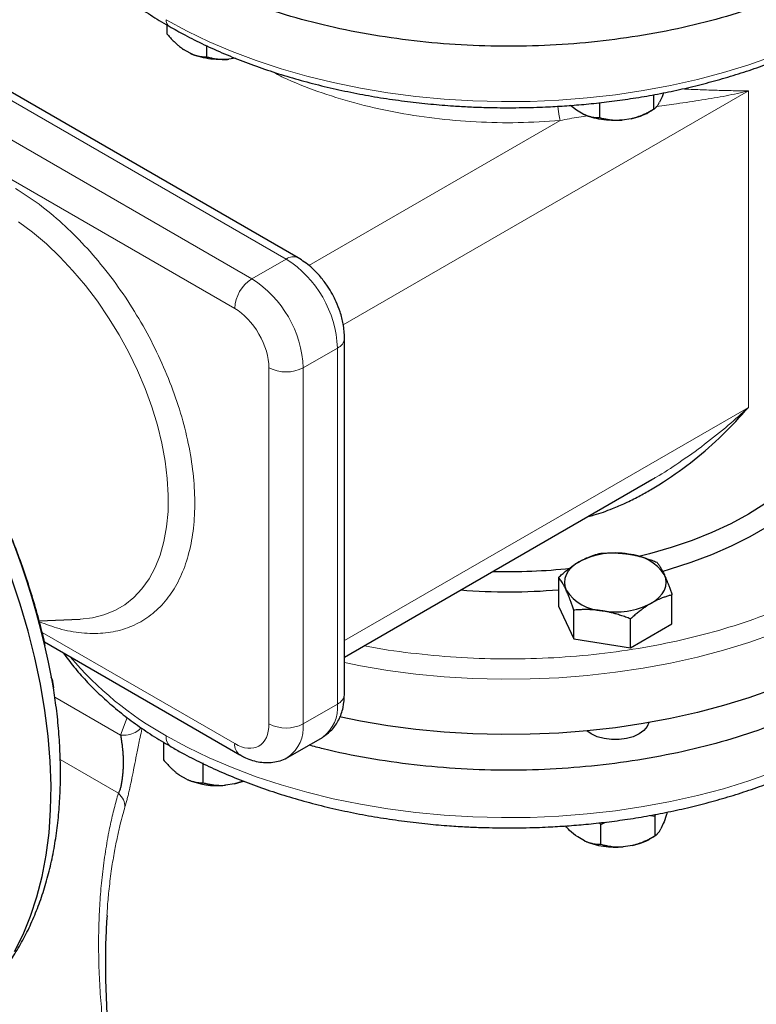
# Model space of a CAD drawing. Units: millimetres. Extents: x 0 to 420, y 0 to 297.
# Drawn here: x 319 to 326, y 137 to 147 of the extents above; entities that cross this region are included whole.
import ezdxf

# ---------------------------------------------------------------- set-up
doc = ezdxf.new("R2010")
doc.units = ezdxf.units.MM

msp = doc.modelspace()

# ---------------------------------------------------------------- linework, layer by layer
at = {"color": 8, "linetype": 'Continuous', "lineweight": 18}
for p, q in [((321.34213, 144.51058), (316.74586, 147.16394)), ((320.98857, 144.30647), (316.39231, 146.95984)), ((316.21553, 146.65365), (320.8118, 144.00029)), ((321.9326, 143.83081), (326.1151, 146.24531)), ((326.1151, 142.97915), (326.1151, 146.24531)), ((324.17065, 145.93928), (321.57796, 144.44255)), ((321.34213, 144.51058), (320.98857, 144.30647)), ((321.5189, 143.38792), (321.87246, 143.59202)), ((321.87246, 139.91758), (321.87246, 143.59202)), ((321.16535, 139.71348), (321.16535, 143.38792)), ((321.5189, 139.71348), (321.5189, 143.38792)), ((326.1151, 142.97915), (321.94568, 140.57219)), ((320.8118, 139.50931), (318.82349, 140.65714)), ((319.63421, 139.59648), (318.95487, 139.98865)), ((321.87246, 139.91758), (321.5189, 139.71348)), ((319.63421, 139.59648), (319.70201, 139.77811)), ((319.61109, 138.99747), (319.01045, 139.34421))]:
    msp.add_line(p, q, dxfattribs=at)
at = {"color": 7, "linetype": 'Continuous', "lineweight": 25}
for p, q in [((321.46712, 144.52295), (316.87085, 147.17632)), ((320.11263, 146.92532), (320.11263, 146.83278)), ((320.35107, 146.63389), (320.28243, 146.67351)), ((320.52088, 146.71178), (320.52088, 146.5971)), ((320.82124, 146.58232), (320.75283, 146.57174)), ((325.23802, 146.22566), (325.22272, 146.18263)), ((324.57776, 146.12401), (324.57776, 145.96957)), ((325.13544, 146.20588), (325.13544, 146.05583)), ((325.22272, 146.18263), (325.19759, 146.1285)), ((324.33932, 146.04598), (324.2784, 146.0958)), ((324.40796, 146.00635), (324.33932, 146.04598)), ((325.0822, 146.02509), (325.13577, 146.05602)), ((324.90349, 145.95871), (324.80972, 145.94421)), ((321.94568, 140.01963), (321.94568, 143.69407)), ((321.94568, 140.40306), (325.11843, 142.23465)), ((325.11775, 142.23594), (325.1438, 142.25018)), ((324.15457, 141.22478), (324.15457, 140.92829)), ((325.3257, 140.74714), (325.3257, 141.04363)), ((324.15457, 140.92829), (324.31147, 140.59025)), ((324.31147, 140.59025), (324.31147, 140.88675)), ((318.79283, 140.77721), (319.21737, 140.79477)), ((324.89703, 140.49968), (324.89703, 140.79617)), ((324.89703, 140.49968), (325.3257, 140.74714)), ((318.84802, 140.55841), (320.86358, 139.39485)), ((324.31147, 140.59025), (324.89703, 140.49968)), ((318.9258, 140.17786), (318.91754, 140.19569)), ((318.94079, 140.08644), (318.92369, 140.18241)), ((324.49265, 139.60884), (324.44792, 139.64051)), ((320.07727, 139.52294), (320.07727, 139.34102)), ((321.36354, 139.3701), (321.7171, 139.5742)), ((320.48552, 139.10534), (320.48552, 139.30948)), ((320.31572, 139.14213), (320.24708, 139.18176)), ((320.89863, 139.1234), (320.81124, 139.09449)), ((320.81124, 139.09449), (320.90408, 139.1214)), ((320.81124, 139.09449), (320.71748, 139.07998)), ((325.10461, 138.76913), (325.14838, 138.76074)), ((325.1533, 138.7786), (325.14838, 138.76074)), ((325.14838, 138.76074), (325.14838, 138.5566)), ((324.57397, 138.69208), (324.5907, 138.67447)), ((324.5907, 138.67447), (324.64001, 138.69924)), ((324.5907, 138.47034), (324.5907, 138.67447)), ((325.23566, 138.6834), (325.21053, 138.62927)), ((324.4209, 138.50712), (324.35226, 138.54675)), ((325.09514, 138.52586), (325.14871, 138.55679)), ((324.91643, 138.45948), (324.82266, 138.44498))]:
    msp.add_line(p, q, dxfattribs=at)
at = {"color": 8, "linetype": 'Continuous', "lineweight": 18, "flags": 128}
for points in [[(326.37163, 146.6037), (326.11873, 146.51453), (325.85713, 146.43417), (325.58774, 146.36289), (325.31152, 146.30096), (325.02942, 146.24858), (324.74244, 146.20593), (324.45158, 146.17318), (324.15788, 146.15043), (323.86236, 146.13777), (323.56606, 146.13524), (323.27002, 146.14284), (322.97528, 146.16055), (322.68288, 146.18831), (322.39383, 146.22603), (322.10917, 146.27356), (321.82988, 146.33074), (321.55695, 146.39738), (321.29134, 146.47323), (321.03398, 146.55803), (320.78577, 146.65149), (320.54759, 146.75327), (320.32028, 146.86301), (320.10462, 146.98034)], [(319.21737, 140.79477), (319.3425, 140.80798), (319.46163, 140.83714), (319.57314, 140.88202), (319.67623, 140.94229), (319.77014, 141.01752), (319.85422, 141.10716), (319.92784, 141.21057), (319.99048, 141.327), (320.04169, 141.45562), (320.08109, 141.59549), (320.10842, 141.74561), (320.12346, 141.90491), (320.12611, 142.07222), (320.11635, 142.24635), (320.09425, 142.42603), (320.05997, 142.60999), (320.01376, 142.79688), (319.95595, 142.98537), (319.88696, 143.17409), (319.80728, 143.36169), (319.71748, 143.54682), (319.61822, 143.72813), (319.51022, 143.90433), (319.39424, 144.07415), (319.27112, 144.23635), (319.14176, 144.38978), (319.00707, 144.53332), (318.86804, 144.66595), (318.72567, 144.7867), (318.58098, 144.89471)], [(326.37163, 140.64295), (326.11873, 140.55378), (325.85713, 140.47342), (325.58774, 140.40215), (325.31152, 140.34021), (325.02942, 140.28783), (324.74244, 140.24519), (324.45158, 140.21243), (324.15788, 140.18969), (323.86236, 140.17702), (323.56606, 140.17449), (323.27002, 140.18209), (322.97528, 140.1998), (322.68288, 140.22757), (322.39383, 140.26528), (322.10917, 140.31281), (321.94568, 140.34498)], [(326.37163, 139.214), (326.11873, 139.12484), (325.85713, 139.04447), (325.58774, 138.9732), (325.31152, 138.91126), (325.02942, 138.85888), (324.74244, 138.81624), (324.45158, 138.78349), (324.15788, 138.76074), (323.86236, 138.74808), (323.56606, 138.74554), (323.27002, 138.75314), (322.97528, 138.77086), (322.68288, 138.79862), (322.39383, 138.83633), (322.10917, 138.88387), (321.82988, 138.94105), (321.55695, 139.00768), (321.29134, 139.08354), (321.03398, 139.16834), (320.78577, 139.26179), (320.54759, 139.36357), (320.32028, 139.47332), (320.10462, 139.59064)]]:
    msp.add_lwpolyline(points, dxfattribs=at)
at = {"color": 7, "linetype": 'Continuous', "lineweight": 25, "flags": 128}
for points in [[(327.14015, 143.30557), (327.13124, 143.16143), (327.10453, 143.01803), (327.06017, 142.87608), (326.99838, 142.73633), (326.91948, 142.59948), (326.82387, 142.46623), (326.71203, 142.33725), (326.58454, 142.21321), (326.44205, 142.09473), (326.28528, 141.98242), (326.11503, 141.87686), (325.93217, 141.77858), (325.73762, 141.68807), (325.5324, 141.60582), (325.31752, 141.53222), (325.09411, 141.46766), (324.98413, 141.43997)], [(327.16867, 142.64399), (327.16578, 142.63773), (327.0913, 142.49709), (327, 142.35978), (326.89233, 142.22649), (326.76882, 142.09785), (326.63006, 141.97451), (326.47674, 141.85705), (326.3096, 141.74605), (326.12945, 141.64205), (325.93717, 141.54557), (325.73371, 141.45705), (325.52004, 141.37695), (325.29722, 141.30565), (325.22995, 141.28636)], [(324.3689, 141.3868), (324.32362, 141.357), (324.28547, 141.32403), (324.2551, 141.28848), (324.23302, 141.25094), (324.21963, 141.21206), (324.21513, 141.1725), (324.21963, 141.13294), (324.23302, 141.09405)], [(325.11137, 140.95819), (325.15664, 140.988), (325.1948, 141.02096), (325.22517, 141.05651), (325.24725, 141.09405), (325.26064, 141.13294), (325.26513, 141.1725), (325.26064, 141.21206), (325.24725, 141.25094)], [(318.53744, 137.36564), (318.62674, 137.54084), (318.70447, 137.72832), (318.77037, 137.92746), (318.82422, 138.13758), (318.86583, 138.35798), (318.89507, 138.5879), (318.91182, 138.82656), (318.91605, 139.07317), (318.90773, 139.32688), (318.88688, 139.58684), (318.85359, 139.85217), (318.80797, 140.12197), (318.75016, 140.39532), (318.68037, 140.67131), (318.59883, 140.949), (318.50581, 141.22744)], [(326.37163, 140.07137), (326.11873, 139.9822), (325.85713, 139.90184), (325.58774, 139.83057), (325.31152, 139.76863), (325.02942, 139.71625), (324.74244, 139.67361), (324.45158, 139.64086), (324.15788, 139.61811), (323.86236, 139.60544), (323.56606, 139.60291), (323.27002, 139.61051), (322.97528, 139.62823), (322.68288, 139.65599), (322.39383, 139.6937), (322.10917, 139.74123), (321.89431, 139.78427)], [(325.08732, 139.72614), (325.07049, 139.68498), (325.03649, 139.64422), (324.98762, 139.60884), (324.92635, 139.58063), (324.85573, 139.561), (324.77932, 139.55094), (324.70095, 139.55094), (324.62454, 139.561), (324.55392, 139.58063), (324.49265, 139.60884)], [(321.7171, 139.5742), (321.71713, 139.57422), (321.7224, 139.57735)]]:
    msp.add_lwpolyline(points, dxfattribs=at)
at = {"color": 8, "linetype": 'Continuous', "lineweight": 18}
for centre, radius, start, end in [((320.17795, 146.97219), 0.07379, 173.661521, 235.421196), ((321.41536, 144.40835), 0.12575, 65.705747, 125.616457), ((320.72926, 143.54437), 1.14419, 2.386856, 57.613144), ((321.1956, 143.98282), 0.3842, 122.605478, 177.394522), ((320.37571, 143.34026), 1.14419, 2.386856, 57.613144), ((321.82614, 143.70254), 0.11984, 292.737173, 355.962192), ((321.34213, 143.72909), 0.38426, 242.609672, 297.390328), ((321.82966, 142.69837), 3.5544, 220.190516, 240.966163), ((321.82057, 140.03211), 0.12573, 294.374658, 354.305201), ((321.48839, 139.88376), 0.38555, 307.369633, 5.032564), ((321.34213, 140.05466), 0.38426, 242.609672, 297.390328), ((321.13684, 139.67934), 0.38359, 306.452342, 5.106894), ((320.22335, 139.57546), 0.1197, 172.711744, 236.267444), ((320.93711, 139.49702), 0.12592, 174.398646, 234.083927)]:
    msp.add_arc(centre, radius, start, end, dxfattribs=at)
at = {"color": 7, "linetype": 'Continuous', "lineweight": 25}
for centre, radius, start, end in [((310.80568, 138.63178), 8.266, 10.780146, 49.219855), ((324.73924, 140.67104), 0.8059, 80.228903, 117.357175), ((324.84731, 140.98684), 0.47927, 33.438879, 86.566498), ((323.64054, 147.30232), 6.01728, 268.4456, 276.063267), ((323.64013, 147.37034), 6.29438, 265.489011, 274.688003), ((324.63296, 141.35815), 0.47927, 213.438879, 266.566498), ((324.74103, 141.67396), 0.8059, 260.228903, 297.357175), ((320.63246, 139.86011), 0.78475, 246.194786, 276.219136), ((324.73765, 139.22511), 0.78475, 246.194786, 276.219136)]:
    msp.add_arc(centre, radius, start, end, dxfattribs=at)
for points, knots in [([(327.17569, 147.55192), (327.05671, 147.48702), (326.81874, 147.35722), (326.42206, 147.18933), (326.00104, 147.04317), (325.55662, 146.92194), (325.09392, 146.82634), (324.61717, 146.75741), (324.13103, 146.71578), (323.64015, 146.70186), (323.14928, 146.71578), (322.66313, 146.75741), (322.1864, 146.82635), (321.72366, 146.92193), (321.27938, 147.04323), (320.85784, 147.18909), (320.46309, 147.3581), (320.09894, 147.54863), (319.76889, 147.75886), (319.47612, 147.98674), (319.22346, 148.23009), (319.0133, 148.48657), (318.84786, 148.7537), (318.72797, 149.02893), (318.65761, 149.30952), (318.63131, 149.55291), (318.64793, 149.70139), (318.65399, 149.75558)], [0, 0, 0, 0, 0.04069194, 0.08138388, 0.12207582, 0.16276776, 0.2034597, 0.24415164, 0.28484359, 0.32553553, 0.36622747, 0.40691941, 0.44761135, 0.48830329, 0.52899523, 0.56968717, 0.61037911, 0.65107105, 0.69176299, 0.73245493, 0.77314687, 0.81383881, 0.85453076, 0.8952227, 0.93591464, 0.97660658, 1, 1, 1, 1]), ([(323.64015, 146.07151), (323.73721, 146.07241), (323.8732, 146.07367), (324.07334, 146.08207), (324.24308, 146.09207), (324.44452, 146.10874), (324.65459, 146.13136), (324.8726, 146.16069), (325.09495, 146.19692), (325.31931, 146.24019), (325.5438, 146.29057), (325.76685, 146.34804), (325.98715, 146.41254), (326.20356, 146.48397), (326.41507, 146.5622), (326.62077, 146.64706), (326.81986, 146.73837), (327.01159, 146.83593), (327.19527, 146.93951), (327.3703, 147.04888), (327.53607, 147.1638), (327.69205, 147.28401), (327.83773, 147.40924), (327.97264, 147.53922), (328.09633, 147.67366), (328.20839, 147.81228), (328.30843, 147.95476), (328.39606, 148.10081), (328.47096, 148.25011), (328.53272, 148.40233), (328.58124, 148.55716), (328.61538, 148.71431), (328.63476, 148.85114), (328.63678, 148.93554), (328.63753, 148.96674)], [0, 0, 0, 0, 0.03777764, 0.05293454, 0.0780998, 0.10418209, 0.13211947, 0.16123266, 0.19124777, 0.2219463, 0.25317334, 0.28481468, 0.31678472, 0.34901823, 0.38146482, 0.41408511, 0.44684804, 0.47972892, 0.51270806, 0.54576967, 0.57890106, 0.61209007, 0.64532729, 0.67860524, 0.71191796, 0.74526128, 0.77863363, 0.81203728, 0.84548028, 0.87897869, 0.9125589, 0.94625931, 0.98013074, 1, 1, 1, 1]), ([(318.64407, 148.91665), (318.64811, 148.86506), (318.65674, 148.75492), (318.68993, 148.59319), (318.73715, 148.43181), (318.79697, 148.27787), (318.87047, 148.12607), (318.95757, 147.97687), (319.05798, 147.83075), (319.17141, 147.68815), (319.29749, 147.54952), (319.4358, 147.41525), (319.58595, 147.28579), (319.74718, 147.1613), (319.9201, 147.04283), (320.05024, 146.95976), (320.12545, 146.91813), (320.13638, 146.91208)], [0, 0, 0, 0, 0.06772386, 0.14459131, 0.21393342, 0.2834978, 0.35329745, 0.42332785, 0.49356585, 0.56397661, 0.63452017, 0.70515664, 0.77584955, 0.8465674, 0.9172839, 0.98797515, 1, 1, 1, 1]), ([(320.11263, 146.83278), (320.11756, 146.82713), (320.12731, 146.81595), (320.142, 146.79974), (320.15652, 146.78417), (320.17093, 146.76924), (320.18523, 146.75495), (320.20168, 146.73915), (320.22027, 146.7222), (320.24104, 146.70455), (320.26171, 146.68819), (320.27554, 146.6784), (320.28243, 146.67351)], [0, 0, 0, 0, 0.09216979, 0.18230511, 0.27056622, 0.3571297, 0.44218899, 0.52595451, 0.64763464, 0.76656229, 0.88367956, 1, 1, 1, 1]), ([(320.13638, 146.91208), (320.18901, 146.88214), (320.30501, 146.81615), (320.4956, 146.72158), (320.70512, 146.62726), (320.92274, 146.53992), (321.14742, 146.45956), (321.37849, 146.38643), (321.61511, 146.32071), (321.85631, 146.26258), (322.10087, 146.21218), (322.34708, 146.16968), (322.59188, 146.13526), (322.83228, 146.10879), (323.04622, 146.09139), (323.23562, 146.08059), (323.42604, 146.07319), (323.56105, 146.07213), (323.64015, 146.07151)], [0, 0, 0, 0, 0.05651003, 0.12455385, 0.19252534, 0.26040843, 0.32818263, 0.39581933, 0.46327562, 0.53048284, 0.59732354, 0.663579, 0.72879192, 0.79182478, 0.85256416, 0.8956653, 0.93887571, 1, 1, 1, 1]), ([(320.35107, 146.63389), (320.35502, 146.63209), (320.36292, 146.6285), (320.37473, 146.6237), (320.38654, 146.61929), (320.39837, 146.61533), (320.41023, 146.61177), (320.42215, 146.60862), (320.43972, 146.60458), (320.46299, 146.60057), (320.49197, 146.59761), (320.51111, 146.59727), (320.52088, 146.5971)], [0, 0, 0, 0, 0.06652374, 0.13316209, 0.20011191, 0.26756416, 0.33570259, 0.40470272, 0.47473106, 0.64333551, 0.81793365, 1, 1, 1, 1]), ([(320.75283, 146.57174), (320.68233, 146.56496), (320.60932, 146.56701), (320.47125, 146.58836), (320.40626, 146.60767), (320.35107, 146.63389)], [0, 0, 0, 0, 0.5, 0.5, 1, 1, 1, 1]), ([(320.52088, 146.5971), (320.52761, 146.59534), (320.54094, 146.59186), (320.56099, 146.58722), (320.58082, 146.5831), (320.6005, 146.57954), (320.62004, 146.57653), (320.64251, 146.5737), (320.66789, 146.5714), (320.69626, 146.57013), (320.72451, 146.57007), (320.74341, 146.57119), (320.75283, 146.57174)], [0, 0, 0, 0, 0.09216979, 0.18230511, 0.27056622, 0.3571297, 0.44218899, 0.52595451, 0.64763464, 0.76656229, 0.88367956, 1, 1, 1, 1]), ([(325.13544, 146.05583), (325.13725, 146.05692), (325.14081, 146.05907), (325.14618, 146.0629), (325.15149, 146.06716), (325.15676, 146.07191), (325.162, 146.07716), (325.16802, 146.08382), (325.17482, 146.09225), (325.18241, 146.10297), (325.19, 146.11486), (325.19507, 146.12396), (325.19759, 146.1285)], [0, 0, 0, 0, 0.09216979, 0.18230511, 0.27056622, 0.3571297, 0.44218899, 0.52595451, 0.64763464, 0.76656229, 0.88367956, 1, 1, 1, 1]), ([(324.90349, 145.95871), (324.90887, 145.96003), (324.91966, 145.96267), (324.93579, 145.96717), (324.95192, 145.97208), (324.96807, 145.97744), (324.98427, 145.98324), (325.00057, 145.98949), (325.02457, 145.9993), (325.05635, 146.01364), (325.09594, 146.03354), (325.12209, 146.0483), (325.13544, 146.05583)], [0, 0, 0, 0, 0.06652374, 0.13316209, 0.20011191, 0.26756416, 0.33570259, 0.40470272, 0.47473106, 0.64333551, 0.81793365, 1, 1, 1, 1]), ([(324.90349, 145.95871), (324.93577, 145.96734), (325.00034, 145.98459), (325.06004, 146.00919), (325.08244, 146.02523), (325.08246, 146.02524)], [0, 0, 0, 0, 0.49980936, 0.99961871, 1, 1, 1, 1]), ([(324.40796, 146.00635), (324.41191, 146.00456), (324.4198, 146.00097), (324.43162, 145.99616), (324.44343, 145.99176), (324.45526, 145.98779), (324.46712, 145.98424), (324.47904, 145.98109), (324.49661, 145.97704), (324.51988, 145.97303), (324.54886, 145.97007), (324.56799, 145.96974), (324.57776, 145.96957)], [0, 0, 0, 0, 0.06652374, 0.13316209, 0.20011191, 0.26756416, 0.33570259, 0.40470272, 0.47473106, 0.64333551, 0.81793365, 1, 1, 1, 1]), ([(324.80972, 145.94421), (324.73922, 145.93743), (324.66621, 145.93947), (324.52814, 145.96083), (324.46315, 145.98013), (324.40796, 146.00635)], [0, 0, 0, 0, 0.5, 0.5, 1, 1, 1, 1]), ([(324.57776, 145.96957), (324.5845, 145.96781), (324.59782, 145.96432), (324.61787, 145.95969), (324.63771, 145.95557), (324.65739, 145.952), (324.67693, 145.94899), (324.69939, 145.94616), (324.72478, 145.94386), (324.75315, 145.94259), (324.7814, 145.94254), (324.8003, 145.94365), (324.80972, 145.94421)], [0, 0, 0, 0, 0.09216979, 0.18230511, 0.27056622, 0.3571297, 0.44218899, 0.52595451, 0.64763464, 0.76656229, 0.88367956, 1, 1, 1, 1]), ([(321.94568, 143.69407), (321.94299, 143.74241), (321.93803, 143.83128), (321.90384, 143.95906), (321.86405, 144.06168), (321.82023, 144.14948), (321.76716, 144.23698), (321.69361, 144.33441), (321.59221, 144.4402), (321.51113, 144.49384), (321.46712, 144.52295)], [0, 0, 0, 0, 0.15516118, 0.28524556, 0.3916018, 0.47606514, 0.56901285, 0.68660787, 0.82985731, 1, 1, 1, 1]), ([(324.459, 141.85397), (324.47991, 141.85889), (324.56615, 141.87916), (324.69456, 141.92723), (324.84761, 141.99256), (324.97873, 142.0581), (325.11015, 142.13172), (325.30532, 142.25228), (325.55872, 142.43492), (325.85383, 142.69094), (326.02752, 142.88262), (326.11503, 142.97919)], [0, 0, 0, 0, 0.03143879, 0.12964352, 0.19994554, 0.27513283, 0.34423325, 0.420829, 0.61203183, 0.8045307, 1, 1, 1, 1]), ([(318.85662, 140.51891), (318.85251, 140.53807), (318.83111, 140.63781), (318.78307, 140.81953), (318.71253, 141.06289), (318.63269, 141.30529), (318.54526, 141.54506), (318.45124, 141.7797), (318.35387, 142.00305), (318.26068, 142.20154), (318.17478, 142.37355), (318.07905, 142.55674), (318.0069, 142.68426), (317.96224, 142.7632)], [0, 0, 0, 0, 0.02558962, 0.13320369, 0.24039062, 0.34697891, 0.45264946, 0.55674022, 0.65763544, 0.75010407, 0.8231298, 0.89052243, 1, 1, 1, 1]), ([(328.62365, 142.31549), (328.63107, 142.25088), (328.64931, 142.09199), (328.62295, 141.83817), (328.55227, 141.55758), (328.43247, 141.28235), (328.267, 141.01522), (328.05684, 140.75874), (327.80419, 140.51539), (327.51142, 140.28751), (327.18137, 140.07729), (326.81722, 139.88675), (326.42247, 139.71774), (326.00093, 139.57188), (325.55665, 139.45058), (325.09391, 139.355), (324.61717, 139.28606), (324.13103, 139.24444), (323.64014, 139.23049), (323.14934, 139.24451), (322.6629, 139.28577), (322.18728, 139.3561), (321.82446, 139.42632), (321.62858, 139.4813), (321.57985, 139.49497)], [0, 0, 0, 0, 0.03261053, 0.08019219, 0.12777385, 0.17535551, 0.22293717, 0.27051883, 0.31810049, 0.36568215, 0.41326381, 0.46084547, 0.50842713, 0.5560088, 0.60359046, 0.65117212, 0.69875378, 0.74633544, 0.7939171, 0.84149876, 0.88908042, 0.93666208, 0.98424374, 1, 1, 1, 1]), ([(323.64015, 138.63955), (323.73671, 138.64044), (323.87216, 138.6417), (324.07168, 138.65011), (324.24125, 138.66015), (324.44251, 138.67691), (324.65245, 138.69966), (324.87039, 138.72918), (325.09269, 138.76566), (325.31706, 138.80926), (325.5416, 138.86004), (325.76476, 138.91801), (325.98524, 138.98311), (326.20189, 139.05526), (326.41371, 139.13434), (326.6198, 139.2202), (326.81934, 139.31268), (327.0116, 139.41159), (327.19588, 139.51673), (327.37154, 139.62789), (327.53799, 139.74485), (327.69464, 139.86735), (327.84096, 139.99513), (327.97643, 140.12793), (328.10059, 140.26543), (328.21296, 140.40733), (328.31312, 140.55329), (328.40067, 140.70295), (328.47525, 140.85595), (328.53648, 141.0119), (328.58424, 141.17044), (328.61754, 141.33122), (328.63645, 141.47668), (328.63783, 141.56848), (328.63839, 141.60591)], [0, 0, 0, 0, 0.037522514, 0.052640242, 0.077733009, 0.103749948, 0.131624364, 0.160677357, 0.190635572, 0.221281216, 0.25246023, 0.284059287, 0.315993686, 0.348199037, 0.380625648, 0.413234618, 0.445995046, 0.478881974, 0.511874803, 0.544956025, 0.578109878, 0.61131805, 0.64456539, 0.67783646, 0.711115733, 0.744388292, 0.777641384, 0.810866908, 0.844064688, 0.877246085, 0.910437223, 0.94368102, 0.977037326, 1, 1, 1, 1]), ([(324.3689, 141.3868), (324.37393, 141.38967), (324.38397, 141.39538), (324.399, 141.40342), (324.41399, 141.41107), (324.42898, 141.41832), (324.44401, 141.4252), (324.45914, 141.43175), (324.48121, 141.44074), (324.51036, 141.4514), (324.54669, 141.46288), (324.57092, 141.46909), (324.58323, 141.47225)], [0, 0, 0, 0, 0.06933287, 0.13830392, 0.20716912, 0.27618077, 0.34558532, 0.4156213, 0.48651764, 0.65324323, 0.82376139, 1, 1, 1, 1]), ([(324.58323, 141.47225), (324.59172, 141.47296), (324.60853, 141.47439), (324.63368, 141.47599), (324.65854, 141.47716), (324.68318, 141.47786), (324.70765, 141.47808), (324.736, 141.47777), (324.76817, 141.47659), (324.80418, 141.47407), (324.84008, 141.47044), (324.86402, 141.46698), (324.87601, 141.46525)], [0, 0, 0, 0, 0.088985628, 0.176326394, 0.26223096, 0.346929833, 0.430675317, 0.513740928, 0.637159079, 0.758477448, 0.878976341, 1, 1, 1, 1]), ([(324.87601, 141.46525), (324.88288, 141.46414), (324.89659, 141.46194), (324.9171, 141.45814), (324.93756, 141.45397), (324.95804, 141.4494), (324.97859, 141.44443), (324.99927, 141.43903), (325.02944, 141.43062), (325.06922, 141.4183), (325.11886, 141.40112), (325.15197, 141.38822), (325.16879, 141.38167)], [0, 0, 0, 0, 0.06934064, 0.13831868, 0.20719014, 0.27620737, 0.34561687, 0.41565721, 0.48655737, 0.65326675, 0.82377174, 1, 1, 1, 1]), ([(324.15457, 141.22478), (324.16078, 141.2304), (324.17309, 141.24153), (324.19152, 141.25766), (324.20972, 141.27318), (324.22775, 141.2881), (324.24566, 141.30245), (324.26641, 141.31851), (324.28999, 141.3359), (324.31637, 141.35417), (324.34262, 141.37126), (324.36013, 141.38162), (324.3689, 141.3868)], [0, 0, 0, 0, 0.0889878, 0.17633179, 0.26224063, 0.34694483, 0.4306967, 0.51376975, 0.63718477, 0.75849739, 0.87898777, 1, 1, 1, 1]), ([(325.16879, 141.38167), (325.17107, 141.3788), (325.17557, 141.37312), (325.1823, 141.3641), (325.18896, 141.35476), (325.19556, 141.34505), (325.20212, 141.33493), (325.20973, 141.32264), (325.21832, 141.30787), (325.22795, 141.29013), (325.2376, 141.27133), (325.24402, 141.25774), (325.24725, 141.25094)], [0, 0, 0, 0, 0.08898563, 0.17632639, 0.26223096, 0.34692983, 0.43067532, 0.51374093, 0.63715908, 0.75847745, 0.87897634, 1, 1, 1, 1]), ([(325.24725, 141.25094), (325.24908, 141.24693), (325.25275, 141.23894), (325.25823, 141.22647), (325.2637, 141.21366), (325.26919, 141.20044), (325.2747, 141.18678), (325.28026, 141.17264), (325.28835, 141.15147), (325.299, 141.12235), (325.31231, 141.08419), (325.32118, 141.0573), (325.3257, 141.04363)], [0, 0, 0, 0, 0.06934064, 0.13831868, 0.20719014, 0.27620737, 0.34561687, 0.41565721, 0.48655737, 0.65326675, 0.82377174, 1, 1, 1, 1]), ([(324.23302, 141.09405), (324.23118, 141.09798), (324.22752, 141.10582), (324.22204, 141.11705), (324.21657, 141.12787), (324.21108, 141.13829), (324.20557, 141.14834), (324.20001, 141.15808), (324.19191, 141.17173), (324.18127, 141.18855), (324.16796, 141.2077), (324.15908, 141.21903), (324.15457, 141.22478)], [0, 0, 0, 0, 0.06934064, 0.13831868, 0.20719014, 0.27620737, 0.34561687, 0.41565721, 0.48655737, 0.65326675, 0.82377174, 1, 1, 1, 1]), ([(324.31147, 140.88675), (324.3092, 140.89368), (324.3047, 140.90741), (324.29797, 140.92743), (324.29131, 140.9468), (324.28471, 140.96553), (324.27815, 140.98366), (324.27054, 141.0041), (324.26194, 141.02648), (324.25232, 141.05034), (324.24267, 141.07297), (324.23624, 141.08702), (324.23302, 141.09405)], [0, 0, 0, 0, 0.08898563, 0.17632639, 0.26223096, 0.34692983, 0.43067532, 0.51374093, 0.63715908, 0.75847745, 0.87897634, 1, 1, 1, 1]), ([(325.3257, 141.04363), (325.31948, 141.04208), (325.30718, 141.039), (325.28875, 141.03387), (325.27055, 141.02839), (325.25251, 141.02248), (325.23461, 141.01615), (325.21386, 141.00823), (325.19028, 140.99845), (325.1639, 140.9863), (325.13765, 140.97303), (325.12014, 140.96314), (325.11137, 140.95819)], [0, 0, 0, 0, 0.0889878, 0.17633179, 0.26224063, 0.34694483, 0.4306967, 0.51376975, 0.63718477, 0.75849739, 0.87898777, 1, 1, 1, 1]), ([(325.11137, 140.95819), (325.10633, 140.95525), (325.0963, 140.94938), (325.08126, 140.9401), (325.06627, 140.93046), (325.05129, 140.92041), (325.03625, 140.90992), (325.02113, 140.89897), (324.99906, 140.88246), (324.96991, 140.8595), (324.93358, 140.82902), (324.90935, 140.80724), (324.89703, 140.79617)], [0, 0, 0, 0, 0.06933287, 0.13830392, 0.20716912, 0.27618077, 0.34558532, 0.4156213, 0.48651764, 0.65324323, 0.82376139, 1, 1, 1, 1]), ([(324.60425, 140.87975), (324.59738, 140.88077), (324.58368, 140.88282), (324.56317, 140.88538), (324.5427, 140.88756), (324.52223, 140.88933), (324.50168, 140.8907), (324.48099, 140.89168), (324.45083, 140.89259), (324.41105, 140.8926), (324.36141, 140.89077), (324.3283, 140.8881), (324.31147, 140.88675)], [0, 0, 0, 0, 0.06934064, 0.13831868, 0.20719014, 0.27620737, 0.34561687, 0.41565721, 0.48655737, 0.65326675, 0.82377174, 1, 1, 1, 1]), ([(324.89703, 140.79617), (324.88855, 140.79952), (324.87174, 140.80614), (324.84659, 140.81554), (324.82173, 140.82441), (324.79709, 140.83272), (324.77262, 140.84051), (324.74427, 140.84896), (324.7121, 140.85776), (324.67609, 140.8664), (324.64019, 140.87385), (324.61625, 140.87778), (324.60425, 140.87975)], [0, 0, 0, 0, 0.088985628, 0.176326394, 0.26223096, 0.346929833, 0.430675317, 0.513740928, 0.637159078, 0.758477448, 0.878976341, 1, 1, 1, 1]), ([(319.04129, 140.44684), (319.07749, 140.39798), (319.15016, 140.29989), (319.27529, 140.15814), (319.41209, 140.0204), (319.56117, 139.88767), (319.72148, 139.76011), (319.89331, 139.63857), (320.03881, 139.54402), (320.13034, 139.49233), (320.1576, 139.47694)], [0, 0, 0, 0, 0.133315725, 0.267633134, 0.402327792, 0.537278359, 0.672376912, 0.807532638, 0.942671833, 1, 1, 1, 1]), ([(318.9258, 140.17786), (318.9283, 140.16313), (318.9336, 140.13188), (318.93992, 140.10031), (318.94043, 140.0884), (318.94052, 140.08638)], [0, 0, 0, 0, 0.4254311, 0.90237147, 1, 1, 1, 1]), ([(318.19794, 136.91585), (318.21611, 136.93284), (318.27711, 136.98986), (318.3709, 137.09939), (318.48016, 137.24292), (318.57965, 137.39812), (318.66977, 137.56363), (318.74996, 137.73926), (318.81994, 137.92439), (318.87943, 138.1184), (318.92825, 138.32061), (318.96628, 138.53031), (318.99346, 138.74678), (319.00982, 138.96928), (319.01539, 139.19711), (319.01038, 139.42954), (318.99459, 139.66597), (318.97073, 139.89353), (318.94725, 140.0435), (318.93647, 140.11237)], [0, 0, 0, 0, 0.02492824, 0.08365816, 0.14291747, 0.20275007, 0.26316436, 0.32413049, 0.38558681, 0.44744999, 0.50962648, 0.57202296, 0.63455411, 0.69714688, 0.75974187, 0.82227809, 0.88472468, 0.94705673, 1, 1, 1, 1]), ([(321.7171, 139.5742), (321.75052, 139.59758), (321.81721, 139.64422), (321.88924, 139.75201), (321.93678, 139.87833), (321.94275, 139.97304), (321.94568, 140.01963)], [0, 0, 0, 0, 0.25526171, 0.5091904, 0.75855914, 1, 1, 1, 1]), ([(319.63421, 139.59648), (319.63486, 139.59239), (319.63609, 139.58463), (319.63783, 139.57321), (319.63938, 139.56288), (319.64074, 139.55371), (319.64191, 139.54579), (319.64287, 139.53918), (319.64514, 139.52351), (319.64847, 139.49865), (319.65283, 139.46163), (319.65649, 139.42427), (319.6594, 139.38446), (319.66107, 139.34444), (319.66137, 139.30234), (319.66008, 139.25986), (319.65731, 139.21618), (319.65329, 139.17315), (319.64879, 139.13759), (319.64455, 139.11031), (319.64095, 139.09036), (319.63702, 139.0716), (319.63271, 139.05408), (319.62801, 139.03783), (319.62286, 139.02292), (319.61726, 139.00926), (319.61315, 139.00142), (319.61109, 138.99747)], [0, 0, 0, 0, 0.02878426, 0.05457333, 0.07736719, 0.0971658, 0.11396914, 0.12777719, 0.13858994, 0.21113054, 0.27609657, 0.3465425, 0.40927286, 0.47582546, 0.53679368, 0.59950694, 0.65931841, 0.71916203, 0.77582688, 0.80538944, 0.83413674, 0.86224433, 0.88989996, 0.91730067, 0.94464899, 0.97214864, 1, 1, 1, 1]), ([(320.1576, 139.47694), (320.19403, 139.45572), (320.2937, 139.39767), (320.46701, 139.30989), (320.67577, 139.21328), (320.89282, 139.12392), (321.11692, 139.04164), (321.34746, 138.96673), (321.58359, 138.89932), (321.82437, 138.83959), (322.06865, 138.78768), (322.31479, 138.74374), (322.56003, 138.70793), (322.79772, 138.6806), (323.01272, 138.66202), (323.20149, 138.65039), (323.40542, 138.64163), (323.55011, 138.64035), (323.64015, 138.63955)], [0, 0, 0, 0, 0.03958765, 0.10830845, 0.17694228, 0.24547083, 0.31387324, 0.38212217, 0.45017764, 0.5179763, 0.58541012, 0.65227924, 0.71817121, 0.78208539, 0.84081195, 0.88733531, 0.92988176, 1, 1, 1, 1]), ([(320.07727, 139.34102), (320.0822, 139.33537), (320.09196, 139.3242), (320.10664, 139.30798), (320.12117, 139.29241), (320.13557, 139.27749), (320.14988, 139.26319), (320.16632, 139.2474), (320.18491, 139.23044), (320.20568, 139.21279), (320.22635, 139.19643), (320.24018, 139.18664), (320.24708, 139.18176)], [0, 0, 0, 0, 0.09216979, 0.18230511, 0.27056622, 0.3571297, 0.44218899, 0.52595451, 0.64763464, 0.76656229, 0.88367956, 1, 1, 1, 1]), ([(320.86386, 139.39595), (320.87709, 139.38814), (320.91373, 139.36654), (320.97698, 139.34115), (321.05268, 139.32032), (321.12961, 139.3115), (321.20615, 139.31469), (321.27986, 139.33168), (321.33361, 139.35137), (321.35966, 139.36886), (321.36485, 139.37235)], [0, 0, 0, 0, 0.084202253, 0.233105825, 0.382370874, 0.53026577, 0.676080944, 0.820290173, 0.964172616, 1, 1, 1, 1]), ([(320.31572, 139.14213), (320.31966, 139.14034), (320.32756, 139.13674), (320.33938, 139.13194), (320.35119, 139.12754), (320.36301, 139.12357), (320.37488, 139.12002), (320.3868, 139.11686), (320.40436, 139.11282), (320.42764, 139.10881), (320.45661, 139.10585), (320.47575, 139.10552), (320.48552, 139.10534)], [0, 0, 0, 0, 0.06652374, 0.13316209, 0.20011191, 0.26756416, 0.33570259, 0.40470272, 0.47473106, 0.64333551, 0.81793365, 1, 1, 1, 1]), ([(320.48552, 139.10534), (320.49226, 139.10358), (320.50558, 139.1001), (320.52563, 139.09546), (320.54547, 139.09134), (320.56514, 139.08778), (320.58469, 139.08477), (320.60715, 139.08194), (320.63254, 139.07964), (320.6609, 139.07837), (320.68916, 139.07832), (320.70806, 139.07943), (320.71748, 139.07998)], [0, 0, 0, 0, 0.09216979, 0.18230511, 0.27056622, 0.3571297, 0.44218899, 0.52595451, 0.64763464, 0.76656229, 0.88367956, 1, 1, 1, 1]), ([(325.27575, 138.80239), (325.27253, 138.791), (325.25982, 138.746), (325.24599, 138.71016), (325.23566, 138.6834)], [0, 0, 0, 0, 0.25312765, 1, 1, 1, 1]), ([(324.35226, 138.54675), (324.32414, 138.56777), (324.28051, 138.60039), (324.24042, 138.64437), (324.22617, 138.66001)], [0, 0, 0, 0, 0.64434818, 1, 1, 1, 1]), ([(325.14838, 138.5566), (325.15019, 138.55769), (325.15376, 138.55984), (325.15912, 138.56367), (325.16443, 138.56793), (325.16971, 138.57268), (325.17494, 138.57793), (325.18096, 138.58459), (325.18776, 138.59302), (325.19536, 138.60374), (325.20294, 138.61563), (325.20801, 138.62473), (325.21053, 138.62927)], [0, 0, 0, 0, 0.09216979, 0.18230511, 0.27056622, 0.3571297, 0.44218899, 0.52595451, 0.64763464, 0.76656229, 0.88367956, 1, 1, 1, 1]), ([(324.4209, 138.50712), (324.42485, 138.50533), (324.43275, 138.50174), (324.44456, 138.49693), (324.45637, 138.49253), (324.4682, 138.48857), (324.48006, 138.48501), (324.49198, 138.48186), (324.50955, 138.47781), (324.53282, 138.4738), (324.5618, 138.47084), (324.58094, 138.47051), (324.5907, 138.47034)], [0, 0, 0, 0, 0.06652374, 0.13316209, 0.20011191, 0.26756416, 0.33570259, 0.40470272, 0.47473106, 0.64333551, 0.81793365, 1, 1, 1, 1]), ([(324.91643, 138.45948), (324.92182, 138.4608), (324.9326, 138.46344), (324.94873, 138.46794), (324.96486, 138.47285), (324.98101, 138.47821), (324.99722, 138.48401), (325.01351, 138.49026), (325.03751, 138.50007), (325.06929, 138.51441), (325.10889, 138.53431), (325.13503, 138.54907), (325.14838, 138.5566)], [0, 0, 0, 0, 0.06652374, 0.13316208, 0.20011191, 0.26756416, 0.33570259, 0.40470272, 0.47473106, 0.64333551, 0.81793365, 1, 1, 1, 1]), ([(324.91643, 138.45948), (324.94871, 138.46811), (325.01328, 138.48537), (325.07298, 138.50996), (325.09538, 138.526), (325.0954, 138.52601)], [0, 0, 0, 0, 0.49980936, 0.99961871, 1, 1, 1, 1]), ([(324.5907, 138.47034), (324.59744, 138.46858), (324.61077, 138.4651), (324.63081, 138.46046), (324.65065, 138.45634), (324.67033, 138.45277), (324.68987, 138.44976), (324.71234, 138.44693), (324.73772, 138.44463), (324.76609, 138.44336), (324.79434, 138.44331), (324.81324, 138.44442), (324.82266, 138.44498)], [0, 0, 0, 0, 0.09216979, 0.18230511, 0.27056622, 0.3571297, 0.44218899, 0.52595451, 0.64763464, 0.76656229, 0.88367956, 1, 1, 1, 1]), ([(319.49385, 137.73497), (319.48897, 137.65523), (319.47681, 137.45684), (319.47546, 137.13897), (319.48747, 136.78259), (319.51582, 136.42749), (319.55961, 136.07467), (319.61887, 135.72508), (319.6933, 135.37965), (319.78259, 135.03935), (319.88637, 134.70511), (320.00415, 134.37788), (320.13544, 134.05868), (320.2794, 133.74829), (320.43609, 133.44837), (320.57492, 133.20437), (320.6659, 133.06459), (320.6965, 133.01756)], [0, 0, 0, 0, 0.04800175, 0.11943791, 0.19085294, 0.26221107, 0.33348186, 0.40463588, 0.47564198, 0.54646648, 0.6170723, 0.68741791, 0.75745616, 0.82713295, 0.89638568, 0.96514144, 1, 1, 1, 1])]:
    msp.add_open_spline(points, degree=3, knots=knots, dxfattribs=at)
at = {"color": 8, "linetype": 'Continuous', "lineweight": 18}
for points, knots in [([(324.17065, 145.93928), (324.02653, 145.93022), (323.73828, 145.9121), (323.3027, 145.92176), (322.87211, 145.95833), (322.45185, 146.02406), (322.047, 146.11688), (321.66568, 146.23755), (321.37862, 146.34838), (321.23185, 146.42592), (321.19197, 146.44699)], [0, 0, 0, 0, 0.13562786, 0.27125572, 0.40688358, 0.54251143, 0.67813929, 0.81376715, 0.94939501, 1, 1, 1, 1]), ([(326.1151, 146.24531), (326.03877, 146.228), (325.88462, 146.19305), (325.6361, 146.15113), (325.39706, 146.11558), (325.23631, 146.09362), (325.16808, 146.0843)], [0, 0, 0, 0, 0.2632586, 0.5316835, 0.80122185, 1, 1, 1, 1]), ([(326.11503, 146.24535), (326.06268, 146.24606), (325.95953, 146.24746), (325.79242, 146.25158), (325.61615, 146.25752), (325.49353, 146.26216), (325.42745, 146.26542), (325.42653, 146.26547)], [0, 0, 0, 0, 0.25362768, 0.49975913, 0.74697711, 0.99648496, 1, 1, 1, 1]), ([(324.14713, 146.08713), (324.14848, 146.07487), (324.15162, 146.04632), (324.1594, 145.99191), (324.16622, 145.96001), (324.17065, 145.93928)], [0, 0, 0, 0, 0.20857933, 0.48552992, 1, 1, 1, 1]), ([(324.45459, 145.98864), (324.42437, 145.98422), (324.3312, 145.9706), (324.23539, 145.95191), (324.17065, 145.93928)], [0, 0, 0, 0, 0.32430106, 1, 1, 1, 1]), ([(318.79536, 140.7673), (318.86372, 140.74138), (319.01276, 140.68485), (319.23353, 140.6464), (319.45461, 140.64293), (319.65961, 140.68184), (319.84524, 140.76109), (320.00839, 140.87957), (320.14624, 141.03532), (320.25643, 141.22573), (320.33722, 141.44744), (320.38713, 141.69684), (320.40532, 141.96967), (320.39158, 142.26126), (320.34604, 142.56675), (320.26948, 142.88095), (320.16329, 143.19854), (320.02915, 143.51415), (319.86936, 143.82242), (319.6867, 144.11821), (319.48416, 144.3964), (319.2652, 144.6525), (319.03354, 144.88139), (318.79312, 145.08242), (318.62955, 145.18737), (318.54782, 145.23981)], [0, 0, 0, 0, 0.03707491, 0.08082787, 0.12458394, 0.16838514, 0.21213818, 0.25589417, 0.29969552, 0.34344848, 0.38720455, 0.43100582, 0.47475879, 0.51851485, 0.56231606, 0.60606909, 0.64982501, 0.69362636, 0.7373794, 0.78113546, 0.82493674, 0.8686897, 0.91244576, 0.95624626, 1, 1, 1, 1]), ([(327.23092, 145.06026), (327.29193, 145.02203), (327.46025, 144.91657), (327.69649, 144.72467), (327.93955, 144.48889), (328.13978, 144.23975), (328.29731, 143.98071), (328.41007, 143.71396), (328.47715, 143.44214), (328.49784, 143.16783), (328.47197, 142.89367), (328.39979, 142.62228), (328.28197, 142.35627), (328.11966, 142.09818), (327.91441, 141.8505), (327.66819, 141.61559), (327.38335, 141.3957), (327.06263, 141.19295), (326.7091, 141.00928), (326.32615, 140.84645), (325.91745, 140.70601), (325.48692, 140.58932), (325.03869, 140.49749), (324.57706, 140.43142), (324.10641, 140.39169), (323.6314, 140.37887), (323.15611, 140.39232), (322.68684, 140.43484), (322.34975, 140.47845), (322.17534, 140.51533), (322.14958, 140.52077)], [0, 0, 0, 0, 0.02126, 0.05865468, 0.09604935, 0.13344403, 0.17083871, 0.20823339, 0.24562807, 0.28302275, 0.32041742, 0.3578121, 0.39520678, 0.43260146, 0.46999614, 0.50739081, 0.54478549, 0.58218017, 0.61957485, 0.65696953, 0.69436421, 0.73175888, 0.76915356, 0.80654824, 0.84394292, 0.8813376, 0.91873228, 0.95612695, 0.99352163, 1, 1, 1, 1]), ([(321.16535, 143.38792), (321.16535, 143.49619), (321.1281, 143.62155), (320.99549, 143.85122), (320.90556, 143.94616), (320.8118, 144.00029)], [0, 0, 0, 0, 0.5, 0.5, 1, 1, 1, 1]), ([(325.1438, 142.25018), (325.14982, 142.25346), (325.23691, 142.30087), (325.41108, 142.41648), (325.66104, 142.59361), (325.90061, 142.78681), (326.04615, 142.91732), (326.1151, 142.97915)], [0, 0, 0, 0, 0.01659506, 0.23989522, 0.5087959, 0.7672783, 1, 1, 1, 1]), ([(319.84396, 139.67539), (319.84281, 139.67331), (319.83072, 139.65136), (319.78559, 139.62224), (319.71443, 139.59498), (319.66046, 139.59599), (319.63421, 139.59648)], [0, 0, 0, 0, 0.03430449, 0.36197836, 0.68965419, 1, 1, 1, 1]), ([(319.67925, 138.85583), (319.68617, 138.88025), (319.69661, 138.9171), (319.71126, 138.97549), (319.72642, 139.03922), (319.74594, 139.12845), (319.76945, 139.24501), (319.78894, 139.34558), (319.80521, 139.42852), (319.81946, 139.49947), (319.83625, 139.57837), (319.8492, 139.63637), (319.85635, 139.66354), (319.85703, 139.6661)], [0, 0, 0, 0, 0.10897802, 0.16444957, 0.22078886, 0.33731084, 0.46119692, 0.59788507, 0.67091096, 0.75250183, 0.85892846, 0.98670586, 1, 1, 1, 1]), ([(320.8118, 139.50931), (320.90556, 139.45518), (320.99549, 139.44628), (321.1281, 139.52286), (321.16535, 139.6052), (321.16535, 139.71348)], [0, 0, 0, 0, 0.5, 0.5, 1, 1, 1, 1]), ([(319.77058, 135.02683), (319.76563, 135.04378), (319.75571, 135.07773), (319.74124, 135.12871), (319.72701, 135.17986), (319.71307, 135.23117), (319.69941, 135.28264), (319.68602, 135.33427), (319.67291, 135.38607), (319.66008, 135.43802), (319.64752, 135.49014), (319.61854, 135.61354), (319.57639, 135.80798), (319.52736, 136.07028), (319.48669, 136.32963), (319.45346, 136.59279), (319.42824, 136.86061), (319.41206, 137.13144), (319.40553, 137.39721), (319.40864, 137.65214), (319.42069, 137.89626), (319.44145, 138.13323), (319.47147, 138.36682), (319.50294, 138.54857), (319.52976, 138.67879), (319.5482, 138.76083), (319.56787, 138.84129), (319.58868, 138.92026), (319.60363, 138.97178), (319.61109, 138.99747)], [0, 0, 0, 0, 0.01153381, 0.0231133, 0.03473941, 0.04641309, 0.05813527, 0.06990687, 0.0817288, 0.09360196, 0.10552723, 0.11750549, 0.1784305, 0.23972533, 0.30012283, 0.36085487, 0.42706295, 0.49349228, 0.5596979, 0.62587825, 0.68823616, 0.75044121, 0.81558894, 0.880376, 0.90455862, 0.92860576, 0.95252395, 0.97631979, 1, 1, 1, 1]), ([(319.61109, 138.99747), (319.6331, 138.97736), (319.65134, 138.95378), (319.67495, 138.90463), (319.68026, 138.87922), (319.67925, 138.85583)], [0, 0, 0, 0, 0.5, 0.5, 1, 1, 1, 1]), ([(319.49303, 137.73501), (319.49482, 137.76765), (319.49993, 137.86097), (319.51577, 138.02266), (319.53945, 138.21166), (319.56908, 138.39105), (319.59944, 138.54332), (319.62872, 138.6696), (319.65495, 138.7712), (319.67187, 138.83012), (319.67925, 138.85583)], [0, 0, 0, 0, 0.08118495, 0.23211593, 0.41306436, 0.57268942, 0.71099693, 0.82906852, 0.92540155, 1, 1, 1, 1])]:
    msp.add_open_spline(points, degree=3, knots=knots, dxfattribs=at)

doc.saveas('drawing.dxf')
